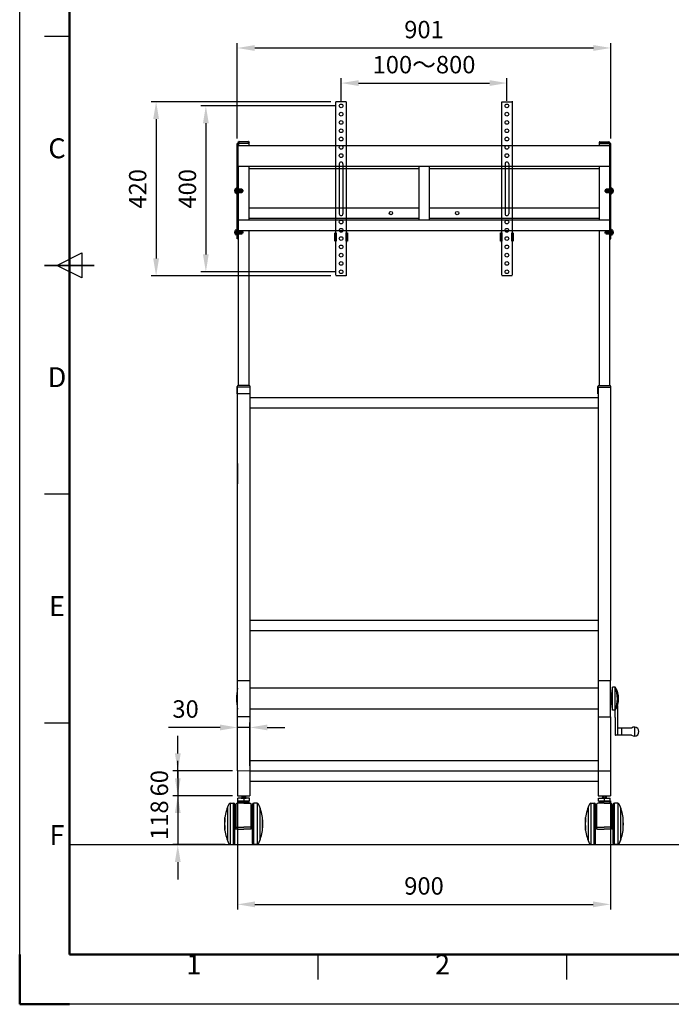
# Model space of a CAD drawing. Units: millimetres. Extents: x -5898 to -858, y -17802 to -14238.
# Drawn here: x -5898 to -4326, y -17802 to -15427 of the extents above; entities that cross this region are included whole.
import ezdxf
from ezdxf.enums import TextEntityAlignment as Align

# ---------------------------------------------------------------- set-up
doc = ezdxf.new("R2010")
doc.units = ezdxf.units.MM
doc.header["$LTSCALE"] = 10
for name, pattern in [('AM_ISO02W050', [7.5, 6, -1.5]), ('AM_ISO02W050x2', [3.75, 3, -0.75]), ('AM_ISO08W050', [18, 12, -1.5, 3, -1.5]), ('AM_ISO08W050x2', [9, 6, -0.75, 1.5, -0.75]), ('CENTER', [7, 4, -1, 1, -1]), ('HIDDEN', [9.525, 6.35, -3.175])]:
    doc.linetypes.add(name, pattern=pattern)
for name, color, linetype in [('1', 1, 'Continuous'), ('4', 4, 'Continuous'), ('DIM', 7, 'Continuous'), ('虛線', 3, 'HIDDEN')]:
    doc.layers.add(name, color=color, linetype=linetype)
for name, color, linetype, lineweight in [('AM_0', 7, 'Continuous', 50), ('AM_0N', 7, 'Continuous', 50), ('AM_3N', 6, 'AM_ISO02W050', 25), ('AM_4N', 92, 'Continuous', 25), ('AM_5', 92, 'Continuous', 25), ('AM_7N', 142, 'AM_ISO08W050', 25), ('AM_BOR', 7, 'Continuous', 50), ('CSLAYER1', 7, 'Continuous', 13)]:
    doc.layers.add(name, color=color, linetype=linetype, lineweight=lineweight)
doc.styles.add('ACISOTS', font='isocp.shx', dxfattribs={"height": 1})
doc.styles.get("Standard").update_dxf_attribs({"font": 'ISOCP.SHX', "bigfont": 'EXTFONT.SHX'})
doc.dimstyles.new('AM_ISO$0', dxfattribs={"dimtxt": 3.5, "dimasz": 3.5, "dimexe": 1, "dimexo": 1, "dimgap": 1.5, "dimtad": 1, "dimdsep": 46, "dimtxsty": 'STANDARD', "dimcen": 0, "dimclrd": 256, "dimclre": 256, "dimclrt": 5, "dimadec": 0, "dimazin": 2, "dimtp": 0.1, "dimtm": 0.1, "dimtfac": 0.71, "dimtmove": 0, "dimatfit": 3, "dimfxl": 1, "dimlwd": -1, "dimlwe": -1, "dimarcsym": 1})

# ---------------------------------------------------------------- blocks, each defined once
blk = doc.blocks.new('ISO_A3')
for p, q in [((10, 287), (10, 10)), ((10, 10), (410, 10))]:
    blk.add_line(p, q)
at = {"layer": 'AM_BOR', "color": 1, "lineweight": 25}
for p, q in [((0, 0), (0, 297)), ((10, 194.5), (5, 194.5)), ((7.5, 148.5), (12.5, 151)), ((12.5, 151), (12.5, 146)), ((12.5, 146), (7.5, 148.5)), ((10, 102.5), (5, 102.5)), ((10, 56.5), (5, 56.5)), ((60, 5), (60, 10)), ((110, 5), (110, 10)), ((420, 0), (0, 0))]:
    blk.add_line(p, q, dxfattribs=at)
at = {"layer": 'AM_BOR', "color": 140, "lineweight": 35}
blk.add_line((5, 148.5), (15, 148.5), dxfattribs=at)
at = {"layer": 'AM_BOR'}
for q in [(0, 10), (10, 0)]:
    blk.add_line((0, 0), q, dxfattribs=at)
at = {"layer": 'AM_BOR', "color": 1, "lineweight": 25, "style": 'ACISOTS'}
for s, p in [('C', (7.5, 171.5)), ('D', (7.5, 125.5)), ('E', (7.5, 79.5)), ('F', (7.5, 33.5)), ('1', (35, 7.5)), ('2', (85, 7.5))]:
    blk.add_text(s, height=4, dxfattribs=at).set_placement(p, align=Align.MIDDLE)
blk = doc.blocks.new('*U95')
at = {"layer": 'AM_0N'}
for p, q in [((-5374.4, -15834.4), (-5372.8, -15834.3)), ((-5372.8, -15834.3), (-5372.8, -15837.6)), ((-5374.4, -15846.2), (-5372.8, -15846.3)), ((-5372.8, -15837.6), (-5371.5, -15837.6)), ((-5372.8, -15837.6), (-5372.8, -15843)), ((-5372.8, -15843), (-5372.8, -15846.3)), ((-5372.8, -15843), (-5371.5, -15843)), ((-5371.5, -15837.6), (-5370.8, -15837.3)), ((-5371.5, -15843), (-5370.8, -15843.3)), ((-5370.8, -15837.3), (-5361.5, -15837.3)), ((-5370.8, -15843.3), (-5370.8, -15837.3)), ((-5370.8, -15843.3), (-5361.5, -15843.3)), ((-5361.5, -15837.3), (-5360.8, -15837.9)), ((-5361.5, -15843.3), (-5361.5, -15837.3)), ((-5361.5, -15843.3), (-5360.8, -15842.7)), ((-5360.8, -15842.7), (-5360.8, -15837.9))]:
    blk.add_line(p, q, dxfattribs=at)
at = {"layer": 'AM_0N', "extrusion": (0, 0, -1)}
for centre, radius, start, end in [((5367.4, -15840.3), 10, 332.8183, 27.1817), ((5374.2, -15836.8), 2.4, 27.1817, 85), ((5374.2, -15843.8), 2.4, 275, 332.8183)]:
    blk.add_arc(centre, radius, start, end, dxfattribs=at)
at = {"layer": 'AM_3N', "linetype": 'AM_ISO02W050x2'}
for p, q in [((-5376.9, -15836.9), (-5373.2, -15840.3)), ((-5377.4, -15839.6), (-5373.9, -15839.6)), ((-5377.4, -15841), (-5373.9, -15841)), ((-5376.9, -15843.7), (-5373.2, -15840.3)), ((-5373.9, -15841), (-5373.9, -15839.6))]:
    blk.add_line(p, q, dxfattribs=at)
at = {"layer": 'AM_4N'}
for p, q in [((-5370.8, -15837.8), (-5371.5, -15837.6)), ((-5370.8, -15842.8), (-5371.5, -15843)), ((-5360.9, -15837.8), (-5370.8, -15837.8)), ((-5360.9, -15842.8), (-5370.8, -15842.8))]:
    blk.add_line(p, q, dxfattribs=at)
at = {"layer": 'AM_7N', "linetype": 'AM_ISO08W050x2'}
blk.add_line((-5357.8, -15840.3), (-5380.4, -15840.3), dxfattribs=at)
blk = doc.blocks.new('*U96')
at = {"layer": 'AM_0N'}
for p, q in [((-5374.4, -15934.4), (-5372.8, -15934.3)), ((-5374.4, -15946.2), (-5372.8, -15946.3)), ((-5372.8, -15934.3), (-5372.8, -15937.6)), ((-5372.8, -15937.6), (-5371.5, -15937.6)), ((-5372.8, -15937.6), (-5372.8, -15943)), ((-5372.8, -15943), (-5372.8, -15946.3)), ((-5372.8, -15943), (-5371.5, -15943)), ((-5371.5, -15937.6), (-5370.8, -15937.3)), ((-5371.5, -15943), (-5370.8, -15943.3)), ((-5370.8, -15937.3), (-5361.5, -15937.3)), ((-5370.8, -15943.3), (-5370.8, -15937.3)), ((-5370.8, -15943.3), (-5361.5, -15943.3)), ((-5361.5, -15937.3), (-5360.8, -15937.9)), ((-5361.5, -15943.3), (-5361.5, -15937.3)), ((-5361.5, -15943.3), (-5360.8, -15942.7)), ((-5360.8, -15942.7), (-5360.8, -15937.9))]:
    blk.add_line(p, q, dxfattribs=at)
at = {"layer": 'AM_0N', "extrusion": (0, 0, -1)}
for centre, radius, start, end in [((5367.4, -15940.3), 10, 332.8183, 27.1817), ((5374.2, -15936.8), 2.4, 27.1817, 85), ((5374.2, -15943.8), 2.4, 275, 332.8183)]:
    blk.add_arc(centre, radius, start, end, dxfattribs=at)
at = {"layer": 'AM_3N', "linetype": 'AM_ISO02W050x2'}
for p, q in [((-5377.4, -15939.6), (-5373.9, -15939.6)), ((-5377.4, -15941), (-5373.9, -15941)), ((-5376.9, -15936.9), (-5373.2, -15940.3)), ((-5376.9, -15943.7), (-5373.2, -15940.3)), ((-5373.9, -15941), (-5373.9, -15939.6))]:
    blk.add_line(p, q, dxfattribs=at)
at = {"layer": 'AM_4N'}
for p, q in [((-5370.8, -15937.8), (-5371.5, -15937.6)), ((-5370.8, -15942.8), (-5371.5, -15943)), ((-5360.9, -15937.8), (-5370.8, -15937.8)), ((-5360.9, -15942.8), (-5370.8, -15942.8))]:
    blk.add_line(p, q, dxfattribs=at)
at = {"layer": 'AM_7N', "linetype": 'AM_ISO08W050x2'}
blk.add_line((-5357.8, -15940.3), (-5380.4, -15940.3), dxfattribs=at)
blk = doc.blocks.new('*U97')
at = {"layer": 'AM_0N'}
for p, q in [((-4470.3, -15834.4), (-4471.8, -15834.3)), ((-4471.8, -15834.3), (-4471.8, -15837.6)), ((-4483.2, -15837.3), (-4483.8, -15837.9)), ((-4483.8, -15842.7), (-4483.8, -15837.9)), ((-4483.2, -15843.3), (-4483.8, -15842.7)), ((-4473.8, -15837.3), (-4483.2, -15837.3)), ((-4483.2, -15843.3), (-4483.2, -15837.3)), ((-4473.8, -15843.3), (-4483.2, -15843.3)), ((-4473.2, -15837.6), (-4473.8, -15837.3)), ((-4473.8, -15843.3), (-4473.8, -15837.3)), ((-4473.2, -15843), (-4473.8, -15843.3)), ((-4471.8, -15837.6), (-4473.2, -15837.6)), ((-4471.8, -15843), (-4473.2, -15843)), ((-4471.8, -15837.6), (-4471.8, -15843)), ((-4471.8, -15843), (-4471.8, -15846.3)), ((-4470.3, -15846.2), (-4471.8, -15846.3))]:
    blk.add_line(p, q, dxfattribs=at)
for centre, radius, start, end in [((-4470.5, -15836.8), 2.4, 27.1817, 85), ((-4477.2, -15840.3), 10, 332.8183, 27.1817), ((-4470.5, -15843.8), 2.4, 275, 332.8183)]:
    blk.add_arc(centre, radius, start, end, dxfattribs=at)
at = {"layer": 'AM_3N', "linetype": 'AM_ISO02W050x2'}
for p, q in [((-4467.8, -15836.9), (-4471.5, -15840.3)), ((-4467.8, -15843.7), (-4471.5, -15840.3)), ((-4470.7, -15841), (-4470.7, -15839.6)), ((-4467.3, -15839.6), (-4470.7, -15839.6)), ((-4467.3, -15841), (-4470.7, -15841))]:
    blk.add_line(p, q, dxfattribs=at)
at = {"layer": 'AM_4N'}
for p, q in [((-4483.8, -15837.8), (-4473.8, -15837.8)), ((-4483.8, -15842.8), (-4473.8, -15842.8)), ((-4473.8, -15837.8), (-4473.2, -15837.6)), ((-4473.8, -15842.8), (-4473.2, -15843))]:
    blk.add_line(p, q, dxfattribs=at)
at = {"layer": 'AM_7N', "linetype": 'AM_ISO08W050x2'}
blk.add_line((-4486.8, -15840.3), (-4464.2, -15840.3), dxfattribs=at)
blk = doc.blocks.new('*U98')
at = {"layer": 'AM_0N'}
for p, q in [((-4483.2, -15937.3), (-4483.8, -15937.9)), ((-4483.8, -15942.7), (-4483.8, -15937.9)), ((-4483.2, -15943.3), (-4483.8, -15942.7)), ((-4473.8, -15937.3), (-4483.2, -15937.3)), ((-4483.2, -15943.3), (-4483.2, -15937.3)), ((-4473.8, -15943.3), (-4483.2, -15943.3)), ((-4473.2, -15937.6), (-4473.8, -15937.3)), ((-4473.8, -15943.3), (-4473.8, -15937.3)), ((-4473.2, -15943), (-4473.8, -15943.3)), ((-4471.8, -15937.6), (-4473.2, -15937.6)), ((-4471.8, -15943), (-4473.2, -15943)), ((-4470.3, -15934.4), (-4471.8, -15934.3)), ((-4471.8, -15934.3), (-4471.8, -15937.6)), ((-4471.8, -15937.6), (-4471.8, -15943)), ((-4471.8, -15943), (-4471.8, -15946.3)), ((-4470.3, -15946.2), (-4471.8, -15946.3))]:
    blk.add_line(p, q, dxfattribs=at)
for centre, radius, start, end in [((-4470.5, -15936.8), 2.4, 27.1817, 85), ((-4470.5, -15943.8), 2.4, 275, 332.8183), ((-4477.2, -15940.3), 10, 332.8183, 27.1817)]:
    blk.add_arc(centre, radius, start, end, dxfattribs=at)
at = {"layer": 'AM_3N', "linetype": 'AM_ISO02W050x2'}
for p, q in [((-4467.8, -15936.9), (-4471.5, -15940.3)), ((-4467.8, -15943.7), (-4471.5, -15940.3)), ((-4470.7, -15941), (-4470.7, -15939.6)), ((-4467.3, -15939.6), (-4470.7, -15939.6)), ((-4467.3, -15941), (-4470.7, -15941))]:
    blk.add_line(p, q, dxfattribs=at)
at = {"layer": 'AM_4N'}
for p, q in [((-4483.8, -15937.8), (-4473.8, -15937.8)), ((-4483.8, -15942.8), (-4473.8, -15942.8)), ((-4473.8, -15937.8), (-4473.2, -15937.6)), ((-4473.8, -15942.8), (-4473.2, -15943))]:
    blk.add_line(p, q, dxfattribs=at)
at = {"layer": 'AM_7N', "linetype": 'AM_ISO08W050x2'}
blk.add_line((-4486.8, -15940.3), (-4464.2, -15940.3), dxfattribs=at)
blk = doc.blocks.new('*D79')
at = {"layer": 'AM_5', "linetype": 'ByBlock', "transparency": 16777216}
for p, q in [((-5516.3, -17196.8), (-5516.3, -17154.8)), ((-5384.3, -17238.8), (-5528.3, -17238.8)), ((-5516.3, -17238.8), (-5516.3, -17298.8)), ((-5384.3, -17298.8), (-5528.3, -17298.8)), ((-5516.3, -17340.8), (-5516.3, -17382.8))]:
    blk.add_line(p, q, dxfattribs=at)
at = {"layer": 'AM_5', "lineweight": 25, "transparency": 16777216}
for points in [[(-5523.3, -17196.8), (-5509.3, -17196.8), (-5516.3, -17238.8)], [(-5523.3, -17340.8), (-5509.3, -17340.8), (-5516.3, -17298.8)]]:
    blk.add_solid(points, dxfattribs=at)
at = {"layer": 'Defpoints', "color": 0, "lineweight": 25, "transparency": 16777216}
for p in [(-5372.3, -17238.8), (-5516.3, -17298.8), (-5372.3, -17298.8)]:
    blk.add_point(p, dxfattribs=at)
at = {"layer": 'AM_5', "color": 5, "transparency": 16777216, "insert": (-5555.3, -17268.8), "char_height": 42, "attachment_point": 5, "rotation": 90}
blk.add_mtext('60', dxfattribs=at)
blk = doc.blocks.new('*D80')
at = {"layer": 'AM_5', "linetype": 'ByBlock', "transparency": 16777216}
for p, q in [((-5516.3, -17256.8), (-5516.3, -17214.8)), ((-5384.3, -17298.8), (-5528.3, -17298.8)), ((-5516.3, -17298.8), (-5516.3, -17416.8)), ((-5401.8, -17416.8), (-5528.3, -17416.8)), ((-5516.3, -17458.8), (-5516.3, -17500.8))]:
    blk.add_line(p, q, dxfattribs=at)
at = {"layer": 'AM_5', "lineweight": 25, "transparency": 16777216}
for points in [[(-5523.3, -17256.8), (-5509.3, -17256.8), (-5516.3, -17298.8)], [(-5523.3, -17458.8), (-5509.3, -17458.8), (-5516.3, -17416.8)]]:
    blk.add_solid(points, dxfattribs=at)
at = {"layer": 'Defpoints', "color": 0, "lineweight": 25, "transparency": 16777216}
for p in [(-5372.3, -17298.8), (-5516.3, -17416.8), (-5389.8, -17416.8)]:
    blk.add_point(p, dxfattribs=at)
at = {"layer": 'AM_5', "color": 5, "transparency": 16777216, "insert": (-5555.3, -17357.8), "char_height": 42, "attachment_point": 5, "rotation": 90}
blk.add_mtext('118', dxfattribs=at)
blk = doc.blocks.new('*D81')
at = {"layer": 'AM_5', "linetype": 'ByBlock', "transparency": 16777216}
for p, q in [((-5414.3, -17134.2), (-5538.6, -17134.2)), ((-5372.3, -17226.8), (-5372.3, -17122.2)), ((-5342.3, -17134.2), (-5372.3, -17134.2)), ((-5342.3, -17226.8), (-5342.3, -17122.2)), ((-5300.3, -17134.2), (-5258.3, -17134.2))]:
    blk.add_line(p, q, dxfattribs=at)
at = {"layer": 'AM_5', "lineweight": 25, "transparency": 16777216}
for points in [[(-5414.3, -17127.2), (-5414.3, -17141.2), (-5372.3, -17134.2)], [(-5300.3, -17127.2), (-5300.3, -17141.2), (-5342.3, -17134.2)]]:
    blk.add_solid(points, dxfattribs=at)
at = {"layer": 'Defpoints', "color": 0, "lineweight": 25, "transparency": 16777216}
for p in [(-5342.3, -17134.2), (-5372.3, -17238.8), (-5342.3, -17238.8)]:
    blk.add_point(p, dxfattribs=at)
at = {"layer": 'AM_5', "color": 5, "transparency": 16777216, "insert": (-5497.5, -17095.2), "char_height": 42, "attachment_point": 5}
blk.add_mtext('30', dxfattribs=at)
blk = doc.blocks.new('*D82')
at = {"layer": 'AM_5', "linetype": 'ByBlock', "transparency": 16777216}
for p, q in [((-5372.3, -17310.8), (-5372.3, -17572.8)), ((-4472.3, -17310.8), (-4472.3, -17572.8)), ((-5330.3, -17560.8), (-4514.3, -17560.8))]:
    blk.add_line(p, q, dxfattribs=at)
at = {"layer": 'AM_5', "lineweight": 25, "transparency": 16777216}
for points in [[(-5330.3, -17553.8), (-5330.3, -17567.8), (-5372.3, -17560.8)], [(-4514.3, -17553.8), (-4514.3, -17567.8), (-4472.3, -17560.8)]]:
    blk.add_solid(points, dxfattribs=at)
at = {"layer": 'Defpoints', "color": 0, "lineweight": 25, "transparency": 16777216}
for p in [(-5372.3, -17298.8), (-4472.3, -17298.8), (-4472.3, -17560.8)]:
    blk.add_point(p, dxfattribs=at)
at = {"layer": 'AM_5', "color": 5, "transparency": 16777216, "insert": (-4922.3, -17521.8), "char_height": 42, "attachment_point": 5}
blk.add_mtext('900', dxfattribs=at)
blk = doc.blocks.new('*D83')
at = {"layer": 'AM_5', "linetype": 'ByBlock', "transparency": 16777216}
for p, q in [((-5122.3, -15623.3), (-5122.3, -15568.3)), ((-4722.3, -15623.3), (-4722.3, -15568.3)), ((-5080.3, -15580.3), (-4764.3, -15580.3))]:
    blk.add_line(p, q, dxfattribs=at)
at = {"layer": 'AM_5', "lineweight": 25, "transparency": 16777216}
for points in [[(-5080.3, -15573.3), (-5080.3, -15587.3), (-5122.3, -15580.3)], [(-4764.3, -15573.3), (-4764.3, -15587.3), (-4722.3, -15580.3)]]:
    blk.add_solid(points, dxfattribs=at)
at = {"layer": 'Defpoints', "color": 0, "lineweight": 25, "transparency": 16777216}
for p in [(-4722.3, -15580.3), (-5122.3, -15635.3), (-4722.3, -15635.3)]:
    blk.add_point(p, dxfattribs=at)
at = {"layer": 'AM_5', "color": 5, "transparency": 16777216, "insert": (-4922.3, -15541.3), "char_height": 42, "attachment_point": 5}
blk.add_mtext('100～800', dxfattribs=at)
blk = doc.blocks.new('*D84')
at = {"layer": 'AM_5', "linetype": 'ByBlock', "transparency": 16777216}
for p, q in [((-5372.8, -15714.3), (-5372.8, -15483.7)), ((-5330.8, -15495.7), (-4513.8, -15495.7)), ((-4471.8, -15714.3), (-4471.8, -15483.7))]:
    blk.add_line(p, q, dxfattribs=at)
at = {"layer": 'AM_5', "lineweight": 25, "transparency": 16777216}
for points in [[(-5330.8, -15488.7), (-5330.8, -15502.7), (-5372.8, -15495.7)], [(-4513.8, -15488.7), (-4513.8, -15502.7), (-4471.8, -15495.7)]]:
    blk.add_solid(points, dxfattribs=at)
at = {"layer": 'Defpoints', "color": 0, "lineweight": 25, "transparency": 16777216}
for p in [(-4471.8, -15495.7), (-5372.8, -15726.3), (-4471.8, -15726.3)]:
    blk.add_point(p, dxfattribs=at)
at = {"layer": 'AM_5', "color": 5, "transparency": 16777216, "insert": (-4922.3, -15456.7), "char_height": 42, "attachment_point": 5}
blk.add_mtext('901', dxfattribs=at)
blk = doc.blocks.new('*D85')
at = {"layer": 'AM_5', "linetype": 'ByBlock', "transparency": 16777216}
for p, q in [((-5134.3, -15635.3), (-5460.6, -15635.3)), ((-5448.6, -15677.3), (-5448.6, -15993.3)), ((-5134.3, -16035.3), (-5460.6, -16035.3))]:
    blk.add_line(p, q, dxfattribs=at)
at = {"layer": 'AM_5', "lineweight": 25, "transparency": 16777216}
for points in [[(-5455.6, -15677.3), (-5441.6, -15677.3), (-5448.6, -15635.3)], [(-5455.6, -15993.3), (-5441.6, -15993.3), (-5448.6, -16035.3)]]:
    blk.add_solid(points, dxfattribs=at)
at = {"layer": 'Defpoints', "color": 0, "lineweight": 25, "transparency": 16777216}
for p in [(-5122.3, -15635.3), (-5448.6, -16035.3), (-5122.3, -16035.3)]:
    blk.add_point(p, dxfattribs=at)
at = {"layer": 'AM_5', "color": 5, "transparency": 16777216, "insert": (-5487.6, -15835.3), "char_height": 42, "attachment_point": 5, "rotation": 90}
blk.add_mtext('400', dxfattribs=at)
blk = doc.blocks.new('*D86')
at = {"layer": 'AM_5', "linetype": 'ByBlock', "transparency": 16777216}
for p, q in [((-5146.8, -15625.3), (-5580.6, -15625.3)), ((-5568.6, -15667.3), (-5568.6, -16003.3)), ((-5146.8, -16045.3), (-5580.6, -16045.3))]:
    blk.add_line(p, q, dxfattribs=at)
at = {"layer": 'AM_5', "lineweight": 25, "transparency": 16777216}
for points in [[(-5575.6, -15667.3), (-5561.6, -15667.3), (-5568.6, -15625.3)], [(-5575.6, -16003.3), (-5561.6, -16003.3), (-5568.6, -16045.3)]]:
    blk.add_solid(points, dxfattribs=at)
at = {"layer": 'Defpoints', "color": 0, "lineweight": 25, "transparency": 16777216}
for p in [(-5134.8, -15625.3), (-5568.6, -16045.3), (-5134.8, -16045.3)]:
    blk.add_point(p, dxfattribs=at)
at = {"layer": 'AM_5', "color": 5, "transparency": 16777216, "insert": (-5607.6, -15835.3), "char_height": 42, "attachment_point": 5, "rotation": 90}
blk.add_mtext('420', dxfattribs=at)

msp = doc.modelspace()

# ---------------------------------------------------------------- linework, layer by layer
at = {"ltscale": 0.5}
for p, q in [((-5134.848, -16043.798), (-5134.848, -15625.298)), ((-5109.848, -15625.298), (-5134.848, -15625.298)), ((-5109.848, -15625.298), (-5109.848, -16045.298)), ((-4734.848, -16043.798), (-4734.848, -15625.298)), ((-4734.848, -15625.298), (-4709.848, -15625.298)), ((-4709.848, -15623.798), (-4709.848, -16043.798)), ((-4499.848, -15723.808), (-4499.848, -15731.298)), ((-4499.848, -15726.308), (-4499.848, -15731.298)), ((-4474.848, -15723.808), (-4474.848, -15731.298)), ((-5344.848, -15781.298), (-5344.848, -15911.298)), ((-5344.848, -15781.298), (-5344.848, -15911.298)), ((-5126.848, -15775.298), (-5126.848, -15895.298)), ((-5117.848, -15775.298), (-5117.848, -15895.298)), ((-4726.848, -15775.298), (-4726.848, -15895.298)), ((-4717.848, -15775.298), (-4717.848, -15895.298)), ((-4499.848, -15781.298), (-4499.848, -15911.298)), ((-4499.848, -15781.298), (-4499.848, -15911.298)), ((-4499.848, -15781.298), (-4499.848, -15909.798)), ((-4474.848, -15781.298), (-4474.848, -16309.798)), ((-5344.848, -15936.298), (-5344.848, -16309.798)), ((-4499.848, -15936.298), (-4499.848, -16309.798)), ((-5109.848, -16045.298), (-5134.848, -16045.298)), ((-4709.848, -16045.298), (-4734.848, -16045.298)), ((-5343.848, -16309.798), (-5370.848, -16309.798)), ((-4500.848, -16309.798), (-4473.848, -16309.798)), ((-5341.848, -16329.798), (-5372.848, -16329.798)), ((-5342.348, -16313.798), (-5372.348, -16313.798)), ((-5342.348, -16313.798), (-5342.348, -17020.798)), ((-4502.348, -16313.798), (-4502.348, -17020.798)), ((-4502.348, -16313.798), (-4472.348, -16313.798)), ((-4472.348, -16313.798), (-4472.348, -17020.798)), ((-5342.348, -16338.798), (-4502.348, -16338.798)), ((-5342.348, -16363.798), (-4502.348, -16363.798)), ((-5372.348, -16497.991), (-5372.348, -16546.798)), ((-5372.348, -17020.798), (-5342.348, -17020.798)), ((-5342.848, -17020.798), (-5342.848, -17108.798)), ((-4502.348, -17020.798), (-4472.348, -17020.798)), ((-4501.848, -17020.798), (-4501.848, -17108.798)), ((-4501.848, -17039.798), (-5342.848, -17039.798)), ((-4460.848, -17036.798), (-4467.848, -17036.798)), ((-4501.848, -17089.798), (-5342.848, -17089.798)), ((-4460.848, -17092.798), (-4467.848, -17092.798)), ((-4455.848, -17082.298), (-4455.848, -17152.798)), ((-5342.348, -17108.798), (-5372.348, -17108.798)), ((-5342.348, -17108.798), (-5342.348, -17238.798)), ((-4502.348, -17108.798), (-4502.348, -17238.798)), ((-4502.348, -17108.798), (-4472.348, -17108.798)), ((-4472.348, -17108.798), (-4472.348, -17239.848)), ((-4460.848, -17110.298), (-4460.848, -17151.798)), ((-4421.83, -17135.798), (-4455.848, -17135.798)), ((-4445.848, -17135.798), (-4445.848, -17152.798)), ((-4414.848, -17133.298), (-4414.848, -17155.298)), ((-4421.83, -17152.798), (-4459.848, -17152.798)), ((-5342.348, -17213.798), (-4502.348, -17213.798)), ((-5342.348, -17238.798), (-4472.348, -17238.798)), ((-4505.848, -17238.798), (-4505.848, -17238.798)), ((-5342.348, -17263.798), (-4502.348, -17263.798)), ((-5372.348, -17298.798), (-5342.348, -17298.798)), ((-4502.348, -17298.798), (-4472.348, -17298.798)), ((-5777.672, -17416.798), (-2532.872, -17416.798))]:
    msp.add_line(p, q, dxfattribs=at)
for p, q in [((-5372.848, -15956.298), (-5372.848, -15726.298)), ((-5370.348, -15956.298), (-5370.348, -15726.298)), ((-4474.348, -15956.298), (-4474.348, -15726.298)), ((-4471.848, -15956.298), (-4471.848, -15726.298)), ((-5369.848, -16309.798), (-5369.848, -15781.298)), ((-5344.848, -15786.298), (-4934.848, -15786.298)), ((-4909.848, -15786.298), (-4499.848, -15786.298)), ((-5344.848, -15881.298), (-4934.848, -15881.298)), ((-4909.848, -15881.298), (-4499.848, -15881.298)), ((-5344.848, -15906.298), (-4934.848, -15906.298)), ((-4909.848, -15906.298), (-4499.848, -15906.298)), ((-5372.848, -16329.798), (-5372.848, -16311.798)), ((-5341.848, -16329.798), (-5341.848, -16311.798)), ((-4502.848, -16329.798), (-4502.848, -16311.798)), ((-4471.848, -16329.798), (-4471.848, -16311.798)), ((-5372.348, -17020.798), (-5372.348, -16313.798)), ((-5342.348, -16875.798), (-4502.348, -16875.798)), ((-5342.348, -16900.798), (-4502.348, -16900.798)), ((-5371.848, -17108.798), (-5371.848, -17020.798)), ((-4472.848, -17108.798), (-4472.848, -17020.798)), ((-4467.848, -17092.798), (-4467.848, -17036.798)), ((-4460.848, -17110.298), (-4460.848, -17036.798)), ((-5372.348, -17238.798), (-5372.348, -17108.798)), ((-5371.313, -17312.127), (-5371.313, -17305.078)), ((-5343.383, -17305.078), (-5371.313, -17305.078)), ((-5357.348, -17305.078), (-5357.348, -17312.127)), ((-5343.383, -17312.127), (-5343.383, -17305.078)), ((-4501.313, -17312.127), (-4501.313, -17305.078)), ((-4501.313, -17305.078), (-4473.383, -17305.078)), ((-4487.348, -17305.078), (-4487.348, -17312.127)), ((-4473.383, -17312.127), (-4473.383, -17305.078)), ((-5396.358, -17327.023), (-5396.358, -17406.823)), ((-5389.795, -17315.768), (-5389.795, -17416.798)), ((-5389.795, -17317.048), (-5381.554, -17317.048)), ((-5382.219, -17416.798), (-5382.219, -17317.048)), ((-5378.894, -17414.138), (-5378.894, -17319.708)), ((-5345.958, -17312.127), (-5371.313, -17312.127)), ((-5368.653, -17312.127), (-5346.043, -17312.127)), ((-5368.653, -17314.388), (-5346.043, -17314.388)), ((-5363.333, -17313.457), (-5351.363, -17313.457)), ((-5363.333, -17314.388), (-5363.333, -17313.457)), ((-5351.363, -17314.388), (-5351.363, -17313.457)), ((-5335.802, -17414.138), (-5335.802, -17319.708)), ((-5324.901, -17317.048), (-5333.142, -17317.048)), ((-5332.477, -17416.798), (-5332.477, -17315.768)), ((-5324.901, -17317.048), (-5324.901, -17416.798)), ((-5318.338, -17327.023), (-5318.338, -17406.823)), ((-4526.358, -17327.023), (-4526.358, -17406.823)), ((-4519.795, -17317.048), (-4511.554, -17317.048)), ((-4519.795, -17317.048), (-4519.795, -17416.798)), ((-4512.219, -17416.798), (-4512.219, -17317.048)), ((-4508.894, -17414.138), (-4508.894, -17319.708)), ((-4498.738, -17312.127), (-4473.383, -17312.127)), ((-4476.043, -17312.127), (-4498.653, -17312.127)), ((-4476.043, -17314.388), (-4498.653, -17314.388)), ((-4481.363, -17313.457), (-4493.333, -17313.457)), ((-4493.333, -17314.388), (-4493.333, -17313.457)), ((-4481.363, -17314.388), (-4481.363, -17313.457)), ((-4465.802, -17414.138), (-4465.802, -17319.708)), ((-4454.901, -17317.048), (-4463.142, -17317.048)), ((-4462.477, -17416.798), (-4462.477, -17317.048)), ((-4454.901, -17317.048), (-4454.901, -17416.798)), ((-4448.338, -17327.023), (-4448.338, -17406.823)), ((-5402.834, -17382.218), (-5402.834, -17351.628)), ((-5377.298, -17354.953), (-5378.894, -17354.953)), ((-5378.362, -17354.953), (-5378.362, -17354.421)), ((-5375.968, -17356.283), (-5375.968, -17377.563)), ((-5338.728, -17356.283), (-5338.728, -17377.563)), ((-5337.398, -17354.953), (-5335.802, -17354.953)), ((-5336.334, -17354.953), (-5336.334, -17354.421)), ((-5311.862, -17382.218), (-5311.862, -17351.628)), ((-4532.834, -17382.218), (-4532.834, -17351.628)), ((-4507.298, -17354.953), (-4508.894, -17354.953)), ((-4508.362, -17354.953), (-4508.362, -17354.421)), ((-4505.968, -17356.283), (-4505.968, -17377.563)), ((-4468.728, -17356.283), (-4468.728, -17377.563)), ((-4467.398, -17354.953), (-4465.802, -17354.953)), ((-4466.334, -17354.953), (-4466.334, -17354.421)), ((-4441.862, -17382.218), (-4441.862, -17351.628)), ((-5377.298, -17378.893), (-5378.894, -17378.893)), ((-5378.362, -17378.893), (-5378.362, -17379.425)), ((-5375.968, -17356.948), (-5375.968, -17376.898)), ((-5338.728, -17356.948), (-5338.728, -17376.898)), ((-5337.398, -17378.893), (-5335.802, -17378.893)), ((-5336.334, -17378.893), (-5336.334, -17379.425)), ((-4507.298, -17378.893), (-4508.894, -17378.893)), ((-4508.362, -17378.893), (-4508.362, -17379.425)), ((-4505.968, -17356.948), (-4505.968, -17376.898)), ((-4468.728, -17356.948), (-4468.728, -17376.898)), ((-4467.398, -17378.893), (-4465.802, -17378.893)), ((-4466.334, -17378.893), (-4466.334, -17379.425)), ((-5324.901, -17416.798), (-5333.142, -17416.798)), ((-4519.795, -17416.798), (-4511.554, -17416.798)), ((-4454.901, -17416.798), (-4463.142, -17416.798))]:
    msp.add_line(p, q)
at = {"linetype": 'CENTER', "ltscale": 10}
for p, q in [((-5372.348, -17238.798), (-5372.348, -17298.798)), ((-5342.348, -17238.798), (-5342.348, -17298.798)), ((-4502.348, -17238.798), (-4502.348, -17298.798)), ((-4472.348, -17238.798), (-4472.348, -17298.798))]:
    msp.add_line(p, q, dxfattribs=at)
at = {"lineweight": 15}
for p, q in [((-5357.348, -17310.448), (-5357.348, -17299.808)), ((-4487.348, -17310.448), (-4487.348, -17299.808))]:
    msp.add_line(p, q, dxfattribs=at)
at = {"ltscale": 0.5}
for centre, radius in [((-5122.348, -15635.298), 4.5), ((-4722.348, -15635.298), 4.5), ((-5122.348, -15655.298), 4.5), ((-4722.348, -15655.298), 4.5), ((-5122.348, -15675.298), 4.5), ((-5122.348, -15695.298), 4.5), ((-4722.348, -15675.298), 4.5), ((-4722.348, -15695.298), 4.5), ((-5122.348, -15715.298), 4.5), ((-4722.348, -15715.298), 4.5), ((-5122.348, -15735.298), 4.5), ((-4722.348, -15735.298), 4.5), ((-5122.348, -15755.298), 4.5), ((-4722.348, -15755.298), 4.5), ((-5002.348, -15893.798), 4), ((-4842.348, -15893.798), 4), ((-5122.348, -15915.298), 4.5), ((-5122.348, -15935.298), 4.5), ((-4722.348, -15915.298), 4.5), ((-4722.348, -15935.298), 4.5), ((-5122.348, -15955.298), 4.5), ((-4722.348, -15955.298), 4.5), ((-5122.348, -15975.298), 4.5), ((-4722.348, -15975.298), 4.5), ((-5122.348, -15995.298), 4.5), ((-4722.348, -15995.298), 4.5), ((-5122.348, -16015.298), 4.5), ((-4722.348, -16015.298), 4.5), ((-5122.348, -16035.298), 4.5), ((-4722.348, -16035.298), 4.5)]:
    msp.add_circle(centre, radius, dxfattribs=at)
for centre, radius, start, end in [((-5122.348, -15775.298), 4.5, 0, 180), ((-4722.348, -15775.298), 4.5, 0, 180), ((-5122.348, -15895.298), 4.5, 180, 0), ((-4722.348, -15895.298), 4.5, 180, 0), ((-5370.848, -16311.798), 2, 90, 180), ((-5343.848, -16311.798), 2, 0, 90), ((-4500.848, -16311.798), 2, 90, 180), ((-4473.848, -16311.798), 2, 0, 90), ((-5262.083, -17064.798), 112.576, 167.169228, 192.830772), ((-4582.613, -17064.798), 112.576, 347.169228, 12.830772), ((-4505.848, -17064.798), 53, 328.109208, 31.890792), ((-4536.748, -17064.798), 80.9, 339.750657, 20.249343), ((-4536.748, -17064.798), 80.9, 339.750657, 20.249343), ((-4536.748, -17064.798), 80.9, 339.750657, 20.249343), ((-4414.848, -17144.298), 11, 230.599431, 129.400569), ((-4459.848, -17151.798), 1, 180, 270)]:
    msp.add_arc(centre, radius, start, end, dxfattribs=at)
for centre, radius, start, end in [((-5294.859, -17366.923), 109.06, 153.880066, 171.888248), ((-5389.795, -17320.373), 3.325, 90, 153.880066), ((-5381.554, -17319.708), 2.66, 0, 90), ((-5364.663, -17313.457), 1.33, 0, 90), ((-5350.033, -17313.457), 1.33, 90, 180), ((-5333.142, -17319.708), 2.66, 90, 180), ((-5324.901, -17320.373), 3.325, 26.119934, 90), ((-5419.837, -17366.923), 109.06, 8.111752, 26.119934), ((-4424.859, -17366.923), 109.06, 153.880066, 171.888248), ((-4519.795, -17320.373), 3.325, 90, 153.880066), ((-4511.554, -17319.708), 2.66, 0, 90), ((-4494.663, -17313.457), 1.33, 0, 90), ((-4480.033, -17313.457), 1.33, 90, 180), ((-4463.142, -17319.708), 2.66, 90, 180), ((-4454.901, -17320.373), 3.325, 26.119934, 90), ((-4549.837, -17366.923), 109.06, 8.111752, 26.119934), ((-5018.855, -17366.923), 384.378, 177.963977, 182.036023), ((-5379.027, -17354.421), 0.665, 0, 78.463041), ((-5377.298, -17356.283), 1.33, 0, 90), ((-5337.398, -17356.283), 1.33, 90, 180), ((-5335.669, -17354.421), 0.665, 101.536959, 180), ((-4509.027, -17354.421), 0.665, 0, 78.463041), ((-4507.298, -17356.283), 1.33, 0, 90), ((-4467.398, -17356.283), 1.33, 90, 180), ((-4465.669, -17354.421), 0.665, 101.536959, 180), ((-4825.841, -17366.923), 384.378, 357.963977, 2.036023), ((-5379.027, -17379.425), 0.665, 281.536959, 0), ((-5377.298, -17377.563), 1.33, 270, 0), ((-5337.398, -17377.563), 1.33, 180, 270), ((-5335.669, -17379.425), 0.665, 180, 258.463041), ((-4509.027, -17379.425), 0.665, 281.536959, 0), ((-4507.298, -17377.563), 1.33, 270, 0), ((-4467.398, -17377.563), 1.33, 180, 270), ((-4465.669, -17379.425), 0.665, 180, 258.463041), ((-5294.859, -17366.923), 109.06, 188.111752, 206.119934), ((-5419.837, -17366.923), 109.06, 333.880066, 351.888248), ((-4424.859, -17366.923), 109.06, 188.111752, 206.119934), ((-4549.837, -17366.923), 109.06, 333.880066, 351.888248), ((-5389.795, -17413.473), 3.325, 206.119934, 270), ((-5381.554, -17414.138), 2.66, 270, 0), ((-5333.142, -17414.138), 2.66, 180, 270), ((-5324.901, -17413.473), 3.325, 270, 333.880066), ((-4519.795, -17413.473), 3.325, 206.119934, 270), ((-4511.554, -17414.138), 2.66, 270, 0), ((-4463.142, -17414.138), 2.66, 180, 270), ((-4454.901, -17413.473), 3.325, 270, 333.880066)]:
    msp.add_arc(centre, radius, start, end)
at = {"layer": '1', "color": 0}
for p, q in [((-5375.303, -17377.273), (-5375.303, -17318.668)), ((-5357.348, -17317.048), (-5373.996, -17317.339)), ((-5343.383, -17312.127), (-5370.648, -17312.127)), ((-5357.348, -17317.048), (-5340.7, -17317.339)), ((-5339.393, -17377.273), (-5339.393, -17318.668)), ((-4505.303, -17377.273), (-4505.303, -17318.668)), ((-4487.348, -17317.048), (-4503.996, -17317.339)), ((-4501.313, -17312.127), (-4474.048, -17312.127)), ((-4487.348, -17317.048), (-4470.7, -17317.339)), ((-4469.393, -17377.273), (-4469.393, -17318.668)), ((-5375.303, -17374.59), (-5357.348, -17374.903)), ((-5373.996, -17379.267), (-5357.348, -17379.558)), ((-5339.393, -17374.59), (-5357.348, -17374.903)), ((-5340.7, -17379.267), (-5357.348, -17379.558)), ((-4505.303, -17374.59), (-4487.348, -17374.903)), ((-4503.996, -17379.267), (-4487.348, -17379.558)), ((-4469.393, -17374.59), (-4487.348, -17374.903)), ((-4470.7, -17379.267), (-4487.348, -17379.558))]:
    msp.add_line(p, q, dxfattribs=at)
for centre, radius, start, end in [((-5373.973, -17318.668), 1.33, 91, 180), ((-5368.653, -17317.048), 2.66, 90, 180), ((-5346.043, -17317.048), 2.66, 0, 90), ((-5340.723, -17318.668), 1.33, 0, 89), ((-4503.973, -17318.668), 1.33, 91, 180), ((-4498.653, -17317.048), 2.66, 90, 180), ((-4476.043, -17317.048), 2.66, 0, 90), ((-4470.723, -17318.668), 1.33, 0, 89), ((-5695.841, -17366.923), 384.378, 357.963977, 2.036023), ((-4148.855, -17366.923), 384.378, 177.963977, 182.036023), ((-5373.973, -17377.938), 1.33, 180, 269), ((-5373.973, -17377.938), 1.33, 180, 269), ((-5340.723, -17377.938), 1.33, 271, 0), ((-4503.973, -17377.938), 1.33, 180, 269), ((-4470.723, -17377.938), 1.33, 271, 0), ((-4470.723, -17377.938), 1.33, 271, 0), ((-5312.37, -17380.556), 0.665, 319.842554, 357.963977), ((-4532.326, -17380.556), 0.665, 182.036023, 220.157446)]:
    msp.add_arc(centre, radius, start, end, dxfattribs=at)
at = {"layer": '4', "color": 0}
for p, q in [((-5375.303, -17377.907), (-5375.303, -17355.939)), ((-5375.303, -17377.907), (-5375.303, -17355.939)), ((-5339.393, -17377.919), (-5339.393, -17355.927)), ((-4505.303, -17377.919), (-4505.303, -17355.927)), ((-4469.393, -17377.907), (-4469.393, -17355.939)), ((-4469.393, -17377.907), (-4469.393, -17355.939))]:
    msp.add_line(p, q, dxfattribs=at)
at = {"layer": 'AM_0', "lineweight": 25, "ltscale": 0.5}
for p, q in [((-5370.348, -15726.298), (-5372.848, -15726.298)), ((-4474.348, -15731.298), (-5370.348, -15731.298)), ((-5369.848, -15723.798), (-5369.848, -15731.298)), ((-5344.848, -15726.298), (-5369.848, -15726.298)), ((-5346.848, -15721.798), (-5367.848, -15721.798)), ((-5344.848, -15723.798), (-5344.848, -15731.298)), ((-4474.848, -15726.308), (-4499.848, -15726.308)), ((-4499.848, -15726.308), (-4474.848, -15726.308)), ((-4497.848, -15721.808), (-4476.848, -15721.808)), ((-4471.848, -15726.298), (-4474.348, -15726.298)), ((-4474.348, -15781.298), (-5370.348, -15781.298)), ((-4934.848, -15781.298), (-4934.848, -15911.298)), ((-4909.848, -15781.298), (-4909.848, -15911.298)), ((-4474.348, -15911.298), (-5370.348, -15911.298)), ((-4474.348, -15936.298), (-5370.348, -15936.298)), ((-5370.348, -15956.298), (-5372.848, -15956.298)), ((-4474.348, -15956.298), (-4471.848, -15956.298))]:
    msp.add_line(p, q, dxfattribs=at)
at = {"layer": 'AM_0', "linetype": 'Continuous'}
for p, q in [((-5136.698, -15946.298), (-5136.698, -15941.298)), ((-5136.698, -15941.298), (-5135.098, -15941.298)), ((-5135.098, -15946.298), (-5136.698, -15946.298)), ((-5136.698, -15946.298), (-5136.698, -15956.298)), ((-5135.098, -15941.298), (-5135.098, -15946.298)), ((-5135.098, -15941.298), (-5134.848, -15941.298)), ((-5135.098, -15946.298), (-5135.098, -15956.298)), ((-5109.848, -15941.298), (-5109.598, -15941.298)), ((-5109.598, -15946.298), (-5109.598, -15941.298)), ((-5109.598, -15941.298), (-5107.998, -15941.298)), ((-5107.998, -15946.298), (-5109.598, -15946.298)), ((-5109.598, -15946.298), (-5109.598, -15956.298)), ((-5107.998, -15941.298), (-5107.998, -15946.298)), ((-5107.998, -15946.298), (-5107.998, -15956.298)), ((-4736.698, -15946.298), (-4736.698, -15941.298)), ((-4736.698, -15941.298), (-4735.098, -15941.298)), ((-4735.098, -15946.298), (-4736.698, -15946.298)), ((-4736.698, -15946.298), (-4736.698, -15956.298)), ((-4735.098, -15941.298), (-4735.098, -15946.298)), ((-4735.098, -15941.298), (-4734.848, -15941.298)), ((-4735.098, -15946.298), (-4735.098, -15956.298)), ((-4709.848, -15941.298), (-4709.598, -15941.298)), ((-4709.598, -15946.298), (-4709.598, -15941.298)), ((-4709.598, -15941.298), (-4707.998, -15941.298)), ((-4707.998, -15946.298), (-4709.598, -15946.298)), ((-4709.598, -15946.298), (-4709.598, -15956.298)), ((-4707.998, -15941.298), (-4707.998, -15946.298)), ((-4707.998, -15946.298), (-4707.998, -15956.298)), ((-5136.698, -15956.298), (-5135.098, -15956.298)), ((-5136.698, -15961.298), (-5136.698, -15956.298)), ((-5135.098, -15961.298), (-5136.698, -15961.298)), ((-5135.098, -15956.298), (-5135.098, -15961.298)), ((-5135.098, -15961.298), (-5134.848, -15961.298)), ((-5109.848, -15961.298), (-5109.598, -15961.298)), ((-5109.598, -15961.298), (-5109.598, -15956.298)), ((-5109.598, -15956.298), (-5107.998, -15956.298)), ((-5107.998, -15961.298), (-5109.598, -15961.298)), ((-5107.998, -15956.298), (-5107.998, -15961.298)), ((-4736.698, -15956.298), (-4735.098, -15956.298)), ((-4736.698, -15961.298), (-4736.698, -15956.298)), ((-4735.098, -15961.298), (-4736.698, -15961.298)), ((-4735.098, -15956.298), (-4735.098, -15961.298)), ((-4735.098, -15961.298), (-4734.848, -15961.298)), ((-4709.848, -15961.298), (-4709.598, -15961.298)), ((-4709.598, -15961.298), (-4709.598, -15956.298)), ((-4709.598, -15956.298), (-4707.998, -15956.298)), ((-4707.998, -15961.298), (-4709.598, -15961.298)), ((-4707.998, -15956.298), (-4707.998, -15961.298))]:
    msp.add_line(p, q, dxfattribs=at)
at = {"layer": 'AM_0'}
msp.add_arc((-5367.848, -15723.798), 2, 90, 180, dxfattribs=at)
at = {"layer": 'AM_0', "ltscale": 0.5}
msp.add_arc((-5346.848, -15723.798), 2, 0, 90, dxfattribs=at)
at = {"layer": 'AM_0', "lineweight": 25, "ltscale": 0.5}
for centre, start, end in [((-4497.848, -15723.808), 90, 180), ((-4476.848, -15723.808), 0, 90)]:
    msp.add_arc(centre, 2, start, end, dxfattribs=at)
at = {"layer": 'CSLAYER1', "ltscale": 0.5}
for p, q in [((-5342.348, -17238.798), (-5372.348, -17238.798)), ((-4472.348, -17238.798), (-4542.348, -17238.798))]:
    msp.add_line(p, q, dxfattribs=at)
at = {"layer": 'DIM'}
for p, q in [((-5363.666, -17305.078), (-5351.031, -17305.078)), ((-5362.098, -17298.798), (-5362.098, -17303.798)), ((-5352.598, -17298.798), (-5352.598, -17303.798)), ((-4481.031, -17305.078), (-4493.666, -17305.078)), ((-4492.098, -17298.798), (-4492.098, -17303.798)), ((-4482.598, -17298.798), (-4482.598, -17303.798))]:
    msp.add_line(p, q, dxfattribs=at)
at = {"layer": '虛線', "linetype": 'HIDDEN', "ltscale": 10}
for p, q in [((-5360.298, -17298.798), (-5360.298, -17303.798)), ((-5354.398, -17298.798), (-5354.398, -17303.798)), ((-4490.298, -17298.798), (-4490.298, -17303.798)), ((-4484.398, -17298.798), (-4484.398, -17303.798))]:
    msp.add_line(p, q, dxfattribs=at)

# ---------------------------------------------------------------- block references
at = {"layer": 'AM_0', "lineweight": 0, "xscale": 12, "yscale": 12, "zscale": 12}
msp.add_blockref('ISO_A3', (-5897.672, -17801.821), dxfattribs=at)
at = {"layer": 'AM_0N', "lineweight": 25}
for name in ['*U95', '*U97', '*U96', '*U98']:
    msp.add_blockref(name, (0, 0), dxfattribs=at)

# ---------------------------------------------------------------- dimensions: what is measured, and where the dimension line sits
at = {"layer": 'AM_5'}
for base, p1, p2, picture, middle in [((-4471.848, -15495.675), (-5372.848, -15726.298), (-4471.848, -15726.298), '*D84', (-4922.348, -15495.675)), ((-5342.348, -17134.223), (-5372.348, -17238.798), (-5342.348, -17238.798), '*D81', (-5497.465, -17134.223))]:
    dim = msp.add_linear_dim(base=base, p1=p1, p2=p2, dimstyle='AM_ISO$0', override={"dimscale": 12, "dimtp": 0, "dimtm": 0}, dxfattribs=at)
    dim.commit()
    dim.dimension.update_dxf_attribs({"geometry": picture, "text_midpoint": middle, "dimtype": 160})
dim = msp.add_linear_dim(base=(-4722.348, -15580.344), p1=(-5122.348, -15635.298), p2=(-4722.348, -15635.298), text='100～800', dimstyle='AM_ISO$0', override={"dimscale": 12, "dimtp": 0, "dimtm": 0}, dxfattribs=at)
dim.commit()
dim.dimension.update_dxf_attribs({"geometry": '*D83', "text_midpoint": (-4922.348, -15580.344), "dimtype": 160})
for base, p1, p2, angle, override, picture, middle in [((-5568.58, -16045.298), (-5134.848, -15625.298), (-5134.848, -16045.298), 90, {"dimscale": 12, "dimpost": '', "dimtp": 0, "dimtm": 0}, '*D86', (-5607.584, -15835.298)), ((-5448.58, -16035.298), (-5122.348, -15635.298), (-5122.348, -16035.298), 90, {"dimscale": 12, "dimpost": '', "dimtp": 0, "dimtm": 0}, '*D85', (-5487.58, -15835.298)), ((-5516.348, -17298.798), (-5372.348, -17238.798), (-5372.348, -17298.798), 90, {"dimscale": 12, "dimtp": 0, "dimtm": 0, "dimtix": 1}, '*D79', (-5555.348, -17268.798)), ((-5516.348, -17416.798), (-5372.348, -17298.798), (-5389.795, -17416.798), 90, {"dimscale": 12, "dimpost": '', "dimtp": 0, "dimtm": 0, "dimtix": 1}, '*D80', (-5555.348, -17357.798)), ((-4472.348, -17560.798), (-5372.348, -17298.798), (-4472.348, -17298.798), 0, {"dimscale": 12, "dimpost": '', "dimtp": 0, "dimtm": 0}, '*D82', (-4922.348, -17521.798))]:
    dim = msp.add_linear_dim(base=base, p1=p1, p2=p2, angle=angle, dimstyle='AM_ISO$0', override=override, dxfattribs=at)
    dim.commit()
    dim.dimension.update_dxf_attribs({"geometry": picture, "text_midpoint": middle})

doc.saveas('drawing.dxf')
